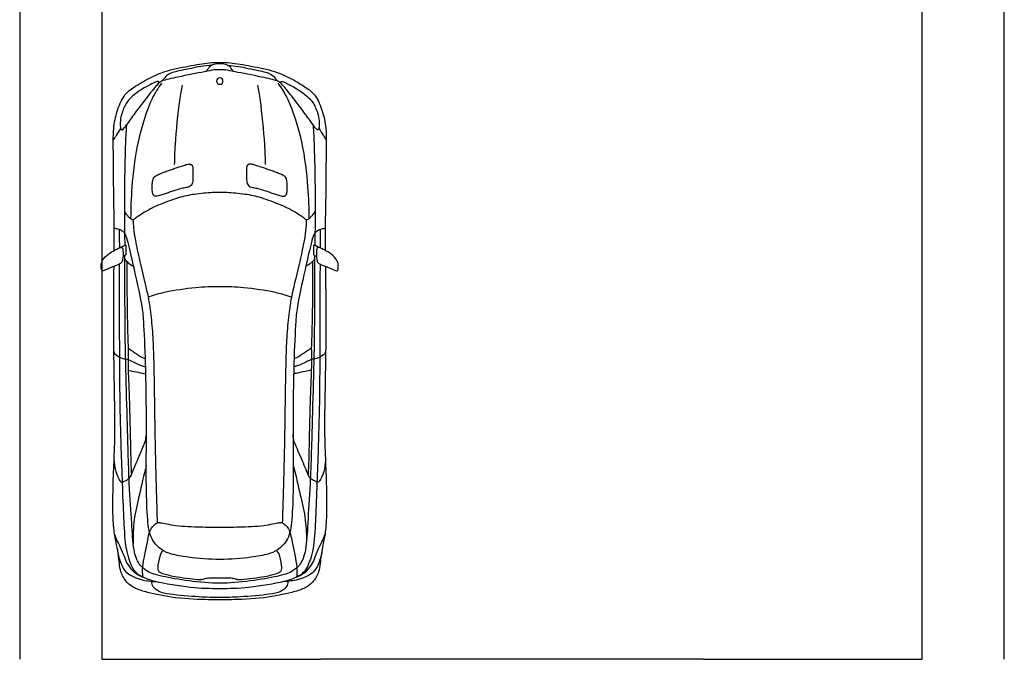
# Model space of a CAD drawing. Units: feet. Extents: x 0 to 400, y -2 to 150.
# Drawn here: x 58 to 88, y 25 to 45 of the extents above; entities that cross this region are included whole.
import ezdxf

# ---------------------------------------------------------------- set-up
doc = ezdxf.new("R2010")
doc.units = ezdxf.units.FT
doc.header["$MEASUREMENT"] = 0
for name, color, linetype, true_color in [('AG-DIAGRAM', 7, 'Continuous', 0xfecc66), ('AG-LAYOUT', 7, 'Continuous', 0x66ccff), ('AG-TRANSPORT', 7, 'Continuous', 0x66ffff)]:
    doc.layers.add(name, color=color, linetype=linetype, true_color=true_color)

msp = doc.modelspace()

# ---------------------------------------------------------------- linework, layer by layer
at = {"layer": 'AG-DIAGRAM'}
for p, q in [((58.395, 84.54), (58.395, 25.485)), ((87.923, 25.485), (87.923, 84.54)), ((78.901, 25.485), (67.418, 25.485))]:
    msp.add_line(p, q, dxfattribs=at)
at = {"layer": 'AG-LAYOUT'}
for p, q in [((60.856, 45.17), (60.856, 25.485)), ((85.462, 25.485), (85.462, 45.17)), ((60.856, 25.485), (67.418, 25.485)), ((78.901, 25.485), (85.462, 25.485))]:
    msp.add_line(p, q, dxfattribs=at)
at = {"layer": 'AG-TRANSPORT'}
for start, end in [(90, 270), (270, 90)]:
    msp.add_arc((64.395, 42.839), 0.0964, start, end, dxfattribs=at)
for points, knots in [([(61.23, 37.758), (61.233, 38.051), (61.235, 38.651), (61.211, 39.463), (61.211, 40.588), (61.187, 41.405), (61.302, 41.92), (61.498, 42.408), (61.775, 42.633), (62.232, 42.91), (62.744, 43.148), (63.444, 43.288), (64.064, 43.396), (64.288, 43.398), (64.395, 43.398)], [-5.258968, -5.258968, -5.258968, -5.258968, -4.740912, -4.238154, -3.650507, -3.151136, -2.751553, -2.361968, -2.035792, -1.637784, -1.220198, -0.749157, -0.31317, 0, 0, 0, 0]), ([(64.395, 43.18), (64.337, 43.18), (64.208, 43.177), (63.92, 43.111), (63.157, 42.967), (62.672, 42.859), (62.534, 42.757), (62.221, 42.368), (61.847, 41.881), (61.678, 41.64), (61.596, 41.521)], [5.775267, 5.775267, 5.775267, 5.775267, 6.005548, 6.303636, 6.799926, 7.184016, 7.402072, 7.784968, 8.225982, 8.590761, 8.590761, 8.590761, 8.590761]), ([(64.163, 43.318), (64.037, 43.307), (63.825, 43.285), (63.247, 43.156), (62.853, 43.077), (62.725, 42.912), (62.683, 42.863), (62.665, 42.838)], [0, 0, 0, 0, 0.311916, 0.739006, 1.089342, 1.326387, 1.493705, 1.493705, 1.493705, 1.493705]), ([(64.395, 43.355), (64.203, 43.355), (64.079, 43.286), (64.04, 43.188), (63.995, 43.146), (63.973, 43.125)], [0, 0, 0, 0, 0.4443146, 0.6178044, 0.7832849, 0.7832849, 0.7832849, 0.7832849]), ([(64.395, 43.398), (64.502, 43.398), (64.725, 43.396), (65.346, 43.288), (66.046, 43.148), (66.557, 42.91), (67.014, 42.633), (67.291, 42.408), (67.487, 41.92), (67.603, 41.405), (67.579, 40.588), (67.579, 39.463), (67.555, 38.651), (67.557, 38.051), (67.56, 37.758)], [0, 0, 0, 0, 0.31317, 0.749157, 1.220198, 1.637784, 2.035792, 2.361968, 2.751553, 3.151136, 3.650507, 4.238154, 4.740912, 5.258968, 5.258968, 5.258968, 5.258968]), ([(64.816, 43.125), (64.794, 43.146), (64.75, 43.188), (64.711, 43.286), (64.586, 43.355), (64.395, 43.355)], [-0.7832849, -0.7832849, -0.7832849, -0.7832849, -0.6178044, -0.4443146, 0, 0, 0, 0]), ([(67.194, 41.521), (67.111, 41.64), (66.943, 41.881), (66.568, 42.368), (66.256, 42.757), (66.117, 42.859), (65.633, 42.967), (64.87, 43.111), (64.581, 43.177), (64.453, 43.18), (64.395, 43.18)], [2.959773, 2.959773, 2.959773, 2.959773, 3.324551, 3.765566, 4.148461, 4.366517, 4.750607, 5.246898, 5.544986, 5.775267, 5.775267, 5.775267, 5.775267]), ([(64.626, 43.318), (64.753, 43.307), (64.964, 43.285), (65.542, 43.156), (65.937, 43.077), (66.065, 42.912), (66.106, 42.863), (66.124, 42.838)], [0, 0, 0, 0, 0.311916, 0.739006, 1.089342, 1.326387, 1.493705, 1.493705, 1.493705, 1.493705]), ([(62.542, 42.75), (62.552, 42.766), (62.567, 42.798), (62.567, 42.82), (62.531, 42.839), (62.408, 42.783), (62.179, 42.668), (61.971, 42.542), (61.72, 42.333), (61.596, 42.202), (61.42, 41.831), (61.401, 41.515), (61.424, 41.39), (61.474, 41.353), (61.565, 41.472), (61.596, 41.521)], [0.076448, 0.076448, 0.076448, 0.076448, 0.169912, 0.254035, 0.345026, 0.545478, 0.82381, 1.102629, 1.409875, 1.656542, 1.998436, 2.479135, 2.615945, 2.7207, 2.959773, 2.959773, 2.959773, 2.959773]), ([(66.248, 42.75), (66.237, 42.766), (66.222, 42.798), (66.223, 42.82), (66.259, 42.839), (66.382, 42.783), (66.611, 42.668), (66.819, 42.542), (67.07, 42.333), (67.194, 42.202), (67.369, 41.831), (67.389, 41.515), (67.366, 41.39), (67.316, 41.353), (67.225, 41.472), (67.194, 41.521)], [0.076448, 0.076448, 0.076448, 0.076448, 0.169912, 0.254035, 0.345026, 0.545478, 0.82381, 1.102629, 1.409875, 1.656542, 1.998436, 2.479135, 2.615945, 2.7207, 2.959773, 2.959773, 2.959773, 2.959773]), ([(62.65, 42.778), (62.542, 42.622), (62.316, 42.296), (61.888, 41.003), (61.75, 39.677), (61.723, 39.022), (61.723, 38.702)], [0, 0, 0, 0, 0.416445, 1.054475, 1.700668, 2.241822, 2.241822, 2.241822, 2.241822]), ([(63.268, 42.721), (63.237, 42.565), (63.172, 42.271), (63.041, 40.911), (63.036, 40.537), (63.032, 40.334)], [0, 0, 0, 0, 0.381624, 1.014307, 1.445423, 1.445423, 1.445423, 1.445423]), ([(65.522, 42.721), (65.553, 42.565), (65.617, 42.271), (65.748, 40.911), (65.753, 40.537), (65.757, 40.334)], [0, 0, 0, 0, 0.381624, 1.014307, 1.445423, 1.445423, 1.445423, 1.445423]), ([(66.139, 42.778), (66.248, 42.622), (66.473, 42.296), (66.901, 41.003), (67.04, 39.677), (67.067, 39.022), (67.066, 38.702)], [0, 0, 0, 0, 0.416445, 1.054475, 1.700668, 2.241822, 2.241822, 2.241822, 2.241822]), ([(61.42, 41.418), (61.377, 41.345), (61.288, 41.202), (61.23, 41.117), (61.2, 41.075)], [0, 0, 0, 0, 0.2780271, 0.4945497, 0.4945497, 0.4945497, 0.4945497]), ([(61.596, 41.521), (61.582, 41.3), (61.557, 40.868), (61.535, 39.675), (61.533, 38.965), (61.538, 38.305), (61.543, 38.04), (61.545, 37.906)], [2.959773, 2.959773, 2.959773, 2.959773, 3.409572, 4.007091, 4.486461, 4.925205, 5.269916, 5.269916, 5.269916, 5.269916]), ([(67.194, 41.521), (67.207, 41.3), (67.232, 40.868), (67.255, 39.675), (67.256, 38.965), (67.252, 38.305), (67.247, 38.04), (67.244, 37.906)], [0, 0, 0, 0, 0.449799, 1.047318, 1.526688, 1.965432, 2.310143, 2.310143, 2.310143, 2.310143]), ([(67.369, 41.418), (67.412, 41.345), (67.502, 41.202), (67.56, 41.117), (67.589, 41.075)], [0, 0, 0, 0, 0.2780271, 0.4945497, 0.4945497, 0.4945497, 0.4945497]), ([(64.395, 39.494), (64.338, 39.495), (64.223, 39.499), (63.676, 39.455), (63.215, 39.366), (62.631, 39.156), (62.164, 38.933), (61.853, 38.714), (61.805, 38.668), (61.73, 38.689), (61.666, 38.757), (61.57, 38.868), (61.534, 38.933)], [2.882585, 2.882585, 2.882585, 2.882585, 3.10951, 3.509127, 3.900059, 4.330596, 4.743339, 5.069021, 5.185952, 5.335178, 5.505322, 5.765171, 5.765171, 5.765171, 5.765171]), ([(67.255, 38.933), (67.219, 38.868), (67.123, 38.757), (67.06, 38.689), (66.985, 38.668), (66.937, 38.714), (66.626, 38.933), (66.159, 39.156), (65.575, 39.366), (65.113, 39.455), (64.567, 39.499), (64.451, 39.495), (64.395, 39.494)], [0, 0, 0, 0, 0.259849, 0.429993, 0.579219, 0.69615, 1.021832, 1.434575, 1.865112, 2.256044, 2.655661, 2.882585, 2.882585, 2.882585, 2.882585]), ([(64.395, 28.482), (64.082, 28.48), (63.476, 28.532), (62.959, 28.633), (62.65, 28.745), (62.303, 29.1), (62.219, 29.687), (62.191, 30.635), (62.19, 31.389), (62.202, 32.526), (62.182, 34.304), (62.121, 35.615), (62.073, 36.137), (61.807, 37.32), (61.644, 38.026), (61.568, 38.265), (61.475, 38.341), (61.342, 38.401), (61.269, 38.413), (61.232, 38.416)], [7.328757, 7.328757, 7.328757, 7.328757, 7.863824, 8.26034, 8.569304, 8.939302, 9.363135, 9.898915, 10.37803, 10.962059, 11.71552, 12.336628, 12.739592, 13.347094, 13.824409, 14.081714, 14.2651, 14.473252, 14.657513, 14.657513, 14.657513, 14.657513]), ([(61.801, 38.677), (61.801, 38.594), (61.805, 38.422), (61.866, 38.03), (61.989, 37.438), (62.232, 36.457), (62.289, 36.123), (62.37, 35.478), (62.407, 34.765), (62.429, 33.88), (62.453, 31.735), (62.498, 30.262), (62.515, 29.729), (62.518, 29.588), (62.518, 29.582)], [0, 0, 0, 0, 0.275643, 0.612878, 1.056586, 1.606414, 1.935524, 2.369123, 2.832268, 3.351856, 4.167532, 4.851802, 5.283409, 5.303436, 5.303436, 5.303436, 5.303436]), ([(67.557, 38.416), (67.52, 38.413), (67.447, 38.401), (67.314, 38.341), (67.222, 38.265), (67.145, 38.026), (66.983, 37.32), (66.717, 36.137), (66.669, 35.615), (66.608, 34.304), (66.587, 32.526), (66.599, 31.389), (66.599, 30.635), (66.57, 29.687), (66.487, 29.1), (66.139, 28.745), (65.831, 28.633), (65.313, 28.532), (64.708, 28.48), (64.395, 28.482)], [0, 0, 0, 0, 0.184261, 0.392413, 0.575799, 0.833104, 1.310419, 1.917921, 2.320885, 2.941993, 3.695454, 4.279483, 4.758598, 5.294378, 5.718211, 6.088209, 6.397173, 6.793689, 7.328757, 7.328757, 7.328757, 7.328757]), ([(66.989, 38.677), (66.989, 38.594), (66.985, 38.422), (66.924, 38.03), (66.801, 37.438), (66.558, 36.457), (66.5, 36.123), (66.42, 35.478), (66.383, 34.765), (66.361, 33.88), (66.337, 31.735), (66.292, 30.262), (66.275, 29.729), (66.271, 29.588), (66.271, 29.582)], [0, 0, 0, 0, 0.275643, 0.612878, 1.056586, 1.606414, 1.935524, 2.369123, 2.832268, 3.351856, 4.167532, 4.851802, 5.283409, 5.303436, 5.303436, 5.303436, 5.303436]), ([(61.38, 38.381), (61.381, 38.284), (61.382, 38.106), (61.384, 37.917), (61.384, 37.832)], [0.4540425, 0.4540425, 0.4540425, 0.4540425, 0.6006227, 0.7150624, 0.7150624, 0.7150624, 0.7150624]), ([(67.41, 38.381), (67.409, 38.284), (67.407, 38.106), (67.406, 37.917), (67.405, 37.832)], [0.4540425, 0.4540425, 0.4540425, 0.4540425, 0.6006227, 0.7150624, 0.7150624, 0.7150624, 0.7150624]), ([(61.384, 37.832), (61.41, 37.845), (61.467, 37.85), (61.498, 37.798), (61.496, 37.586), (61.488, 37.51), (61.471, 37.391), (61.363, 37.329), (61.147, 37.249), (60.94, 37.156), (60.864, 37.13), (60.839, 37.198), (60.837, 37.336), (60.876, 37.484), (61.044, 37.648), (61.232, 37.761), (61.283, 37.783), (61.509, 37.893), (61.555, 37.91), (61.579, 37.915), (61.58, 37.892), (61.58, 37.884)], [0.715062, 0.715062, 0.715062, 0.715062, 0.875367, 0.994495, 1.243415, 1.408554, 1.589299, 1.7715, 2.041563, 2.309117, 2.444486, 2.573393, 2.777961, 2.99195, 3.262238, 3.513635, 3.656065, 3.928881, 4.056071, 4.128044, 4.21726, 4.21726, 4.21726, 4.21726]), ([(67.405, 37.832), (67.379, 37.845), (67.322, 37.85), (67.292, 37.798), (67.293, 37.586), (67.301, 37.51), (67.319, 37.391), (67.427, 37.329), (67.643, 37.249), (67.85, 37.156), (67.926, 37.13), (67.951, 37.198), (67.953, 37.336), (67.913, 37.484), (67.746, 37.648), (67.557, 37.761), (67.507, 37.783), (67.281, 37.893), (67.235, 37.91), (67.211, 37.915), (67.209, 37.892), (67.21, 37.884)], [0.715062, 0.715062, 0.715062, 0.715062, 0.875367, 0.994495, 1.243415, 1.408554, 1.589299, 1.7715, 2.041563, 2.309117, 2.444486, 2.573393, 2.777961, 2.99195, 3.262238, 3.513635, 3.656065, 3.928881, 4.056071, 4.128044, 4.21726, 4.21726, 4.21726, 4.21726]), ([(61.58, 37.645), (61.58, 37.636), (61.577, 37.623), (61.555, 37.598), (61.518, 37.595), (61.494, 37.594)], [4.4870223, 4.4870223, 4.4870223, 4.4870223, 4.5782335, 4.6778283, 4.8018156, 4.8018156, 4.8018156, 4.8018156]), ([(64.395, 27.767), (63.823, 27.771), (62.708, 27.945), (62.237, 28.095), (61.948, 28.339), (61.791, 28.787), (61.76, 29.629), (61.667, 30.775), (61.624, 32.748), (61.566, 34.361), (61.55, 36.376), (61.551, 37.181), (61.552, 37.603)], [5.767616, 5.767616, 5.767616, 5.767616, 6.491444, 6.875312, 7.19264, 7.562616, 8.060178, 8.659886, 9.429971, 10.151656, 10.926084, 11.528687, 11.528687, 11.528687, 11.528687]), ([(67.237, 37.603), (67.239, 37.181), (67.239, 36.376), (67.223, 34.361), (67.165, 32.748), (67.122, 30.775), (67.03, 29.629), (66.999, 28.787), (66.842, 28.339), (66.553, 28.095), (66.082, 27.945), (64.967, 27.771), (64.395, 27.767)], [0.006545, 0.006545, 0.006545, 0.006545, 0.609149, 1.383577, 2.105261, 2.875347, 3.475055, 3.972617, 4.342592, 4.659921, 5.043789, 5.767616, 5.767616, 5.767616, 5.767616]), ([(67.21, 37.645), (67.209, 37.636), (67.212, 37.623), (67.235, 37.598), (67.272, 37.595), (67.295, 37.594)], [4.4870223, 4.4870223, 4.4870223, 4.4870223, 4.5782335, 4.6778283, 4.8018156, 4.8018156, 4.8018156, 4.8018156]), ([(64.395, 27.267), (64.276, 27.268), (64.032, 27.273), (63.061, 27.306), (62.256, 27.477), (61.874, 27.598), (61.592, 27.779), (61.411, 28.11), (61.387, 28.364), (61.321, 28.854), (61.247, 29.152), (61.185, 29.666), (61.191, 30.671), (61.23, 31.531), (61.267, 32.558), (61.202, 34.926), (61.216, 36.464), (61.225, 37.277)], [7.051928, 7.051928, 7.051928, 7.051928, 7.381326, 7.924649, 8.434031, 8.77584, 9.089305, 9.417083, 9.702155, 10.084212, 10.391847, 10.781546, 11.337175, 11.847658, 12.400662, 13.244238, 14.103855, 14.103855, 14.103855, 14.103855]), ([(64.395, 27.605), (64.103, 27.6), (63.548, 27.618), (62.484, 27.79), (62.091, 27.943), (61.815, 28.1), (61.593, 28.681), (61.523, 29.45), (61.452, 31.525), (61.391, 33.403), (61.394, 35.799), (61.389, 36.993), (61.387, 37.346)], [6.478294, 6.478294, 6.478294, 6.478294, 6.995224, 7.562751, 7.918685, 8.207507, 8.623857, 9.11646, 9.897769, 10.680099, 11.596864, 12.032401, 12.032401, 12.032401, 12.032401]), ([(61.552, 37.493), (61.58, 37.459), (61.631, 37.405), (61.774, 37.28), (61.799, 37.301), (61.809, 37.304)], [0, 0, 0, 0, 0.199668, 0.4269543, 0.5252418, 0.5252418, 0.5252418, 0.5252418]), ([(61.612, 37.426), (61.61, 37.1), (61.608, 36.504), (61.633, 35.186), (61.644, 34.945), (61.648, 34.824)], [0, 0, 0, 0, 0.546078, 1.166536, 1.498374, 1.498374, 1.498374, 1.498374]), ([(67.402, 37.346), (67.4, 36.993), (67.396, 35.799), (67.398, 33.403), (67.337, 31.525), (67.267, 29.45), (67.197, 28.681), (66.974, 28.1), (66.698, 27.943), (66.306, 27.79), (65.241, 27.618), (64.687, 27.6), (64.395, 27.605)], [0.924187, 0.924187, 0.924187, 0.924187, 1.359724, 2.276489, 3.058819, 3.840129, 4.332731, 4.749081, 5.037903, 5.393837, 5.961364, 6.478294, 6.478294, 6.478294, 6.478294]), ([(67.565, 37.277), (67.574, 36.464), (67.587, 34.926), (67.523, 32.558), (67.559, 31.531), (67.599, 30.671), (67.605, 29.666), (67.543, 29.152), (67.469, 28.854), (67.402, 28.364), (67.379, 28.11), (67.198, 27.779), (66.915, 27.598), (66.534, 27.477), (65.729, 27.306), (64.758, 27.273), (64.513, 27.268), (64.395, 27.267)], [0, 0, 0, 0, 0.859617, 1.703194, 2.256197, 2.76668, 3.32231, 3.712008, 4.019643, 4.4017, 4.686773, 5.014551, 5.328015, 5.669825, 6.179207, 6.722529, 7.051928, 7.051928, 7.051928, 7.051928]), ([(67.237, 37.493), (67.21, 37.459), (67.158, 37.405), (67.015, 37.28), (66.99, 37.301), (66.98, 37.304)], [0, 0, 0, 0, 0.199668, 0.4269543, 0.5252418, 0.5252418, 0.5252418, 0.5252418]), ([(67.177, 37.426), (67.18, 37.1), (67.182, 36.504), (67.157, 35.186), (67.146, 34.945), (67.141, 34.824)], [0, 0, 0, 0, 0.546078, 1.166536, 1.498374, 1.498374, 1.498374, 1.498374]), ([(64.395, 36.668), (64.153, 36.668), (63.687, 36.651), (62.758, 36.518), (62.417, 36.411), (62.247, 36.355)], [1.403433, 1.403433, 1.403433, 1.403433, 1.873179, 2.401645, 2.806867, 2.806867, 2.806867, 2.806867]), ([(66.543, 36.355), (66.373, 36.411), (66.032, 36.518), (65.102, 36.651), (64.636, 36.668), (64.395, 36.668)], [0, 0, 0, 0, 0.405222, 0.933687, 1.403433, 1.403433, 1.403433, 1.403433]), ([(61.219, 34.729), (61.227, 34.703), (61.241, 34.644), (61.435, 34.516), (61.603, 34.498), (61.673, 34.47), (61.758, 34.433), (62.068, 34.282), (62.12, 34.275), (62.157, 34.274), (62.173, 34.276)], [0, 0, 0, 0, 0.157735, 0.418319, 0.647088, 0.788597, 0.963266, 1.285412, 1.416377, 1.537438, 1.537438, 1.537438, 1.537438]), ([(61.648, 34.824), (61.645, 34.606), (61.641, 34.125), (61.694, 33.232), (61.725, 31.303), (61.741, 31.125), (61.746, 31.034)], [0, 0, 0, 0, 0.446484, 0.998302, 1.752496, 2.04054, 2.04054, 2.04054, 2.04054]), ([(61.648, 34.824), (61.737, 34.76), (61.909, 34.648), (62.087, 34.526), (62.142, 34.52), (62.166, 34.517)], [1.4983737, 1.4983737, 1.4983737, 1.4983737, 1.8145875, 2.0642666, 2.2135672, 2.2135672, 2.2135672, 2.2135672]), ([(67.57, 34.729), (67.562, 34.703), (67.549, 34.644), (67.354, 34.516), (67.187, 34.498), (67.117, 34.47), (67.032, 34.433), (66.722, 34.282), (66.669, 34.275), (66.633, 34.274), (66.617, 34.276)], [0, 0, 0, 0, 0.157735, 0.418319, 0.647088, 0.788597, 0.963266, 1.285412, 1.416377, 1.537438, 1.537438, 1.537438, 1.537438]), ([(67.141, 34.824), (67.053, 34.76), (66.88, 34.648), (66.703, 34.526), (66.648, 34.52), (66.624, 34.517)], [0, 0, 0, 0, 0.3162138, 0.5658929, 0.7151934, 0.7151934, 0.7151934, 0.7151934]), ([(67.141, 34.824), (67.144, 34.606), (67.148, 34.125), (67.095, 33.232), (67.065, 31.303), (67.048, 31.125), (67.043, 31.034)], [1.498374, 1.498374, 1.498374, 1.498374, 1.944858, 2.496676, 3.250869, 3.538914, 3.538914, 3.538914, 3.538914]), ([(61.649, 34.159), (61.709, 34.148), (61.823, 34.127), (62.076, 34.077), (62.144, 34.056), (62.179, 34.045)], [0, 0, 0, 0, 0.2370934, 0.5132617, 0.6943625, 0.6943625, 0.6943625, 0.6943625]), ([(67.141, 34.159), (67.08, 34.148), (66.967, 34.127), (66.713, 34.077), (66.645, 34.056), (66.611, 34.045)], [0, 0, 0, 0, 0.2370934, 0.5132617, 0.6943625, 0.6943625, 0.6943625, 0.6943625]), ([(62.192, 31.305), (62.115, 31.01), (61.981, 30.418), (61.806, 29.675), (61.792, 29.188), (61.799, 28.95)], [0, 0, 0, 0, 0.528492, 1.011124, 1.478162, 1.478162, 1.478162, 1.478162]), ([(66.598, 31.305), (66.675, 31.01), (66.808, 30.418), (66.984, 29.675), (66.998, 29.188), (66.99, 28.95)], [0, 0, 0, 0, 0.528492, 1.011124, 1.478162, 1.478162, 1.478162, 1.478162]), ([(62.09, 27.952), (62.081, 28.069), (62.064, 28.271), (62.233, 29.009), (62.289, 29.394), (62.509, 29.601), (62.633, 29.589), (63.101, 29.477), (63.82, 29.459), (64.202, 29.45), (64.395, 29.451)], [1.693475, 1.693475, 1.693475, 1.693475, 1.981956, 2.461594, 2.81642, 3.093014, 3.274534, 3.648249, 4.124947, 4.544525, 4.544525, 4.544525, 4.544525]), ([(64.395, 29.451), (64.587, 29.45), (64.969, 29.459), (65.688, 29.477), (66.157, 29.589), (66.281, 29.601), (66.5, 29.394), (66.557, 29.009), (66.725, 28.271), (66.709, 28.069), (66.7, 27.952)], [4.544525, 4.544525, 4.544525, 4.544525, 4.964104, 5.440801, 5.814516, 5.996036, 6.272631, 6.627456, 7.107094, 7.395575, 7.395575, 7.395575, 7.395575]), ([(61.241, 29.234), (61.26, 29.175), (61.301, 29.053), (61.418, 28.85), (61.526, 28.578), (61.601, 28.371), (61.773, 28.122), (61.978, 27.996), (62.09, 27.952)], [0, 0, 0, 0, 0.239235, 0.50717, 0.805102, 1.064753, 1.362633, 1.693475, 1.693475, 1.693475, 1.693475]), ([(66.7, 27.952), (66.812, 27.996), (67.017, 28.122), (67.189, 28.371), (67.263, 28.578), (67.372, 28.85), (67.488, 29.053), (67.53, 29.175), (67.549, 29.234)], [7.395575, 7.395575, 7.395575, 7.395575, 7.726418, 8.024297, 8.283949, 8.581881, 8.849816, 9.08905, 9.08905, 9.08905, 9.08905]), ([(61.324, 28.794), (61.337, 28.66), (61.402, 28.407), (61.532, 28.145), (61.703, 28.004), (62.049, 27.854), (62.335, 27.826), (62.48, 27.816)], [0, 0, 0, 0, 0.350791, 0.650805, 0.892992, 1.228402, 1.593476, 1.593476, 1.593476, 1.593476]), ([(64.395, 27.917), (64.325, 27.917), (64.186, 27.914), (64.019, 27.923), (63.883, 27.879), (63.781, 27.855), (63.099, 27.95), (62.741, 28.025), (62.532, 28.116), (62.548, 28.314), (62.61, 28.657), (62.67, 28.718), (62.695, 28.749)], [2.648248, 2.648248, 2.648248, 2.648248, 2.901445, 3.12903, 3.327754, 3.50558, 3.958434, 4.311657, 4.545283, 4.779745, 5.103772, 5.296495, 5.296495, 5.296495, 5.296495]), ([(66.094, 28.749), (66.12, 28.718), (66.18, 28.657), (66.242, 28.314), (66.258, 28.116), (66.049, 28.025), (65.691, 27.95), (65.009, 27.855), (64.907, 27.879), (64.77, 27.923), (64.603, 27.914), (64.465, 27.917), (64.395, 27.917)], [0, 0, 0, 0, 0.192723, 0.51675, 0.751213, 0.984838, 1.338061, 1.790915, 1.968741, 2.167465, 2.39505, 2.648248, 2.648248, 2.648248, 2.648248]), ([(67.465, 28.794), (67.453, 28.66), (67.387, 28.407), (67.257, 28.145), (67.086, 28.004), (66.74, 27.854), (66.455, 27.826), (66.309, 27.816)], [0, 0, 0, 0, 0.350791, 0.650805, 0.892992, 1.228402, 1.593476, 1.593476, 1.593476, 1.593476]), ([(64.395, 27.338), (64.188, 27.34), (63.796, 27.35), (62.919, 27.426), (62.586, 27.499), (62.38, 27.642), (62.353, 27.768), (62.35, 27.826)], [1.764655, 1.764655, 1.764655, 1.764655, 2.19994, 2.714256, 3.037933, 3.297937, 3.529309, 3.529309, 3.529309, 3.529309]), ([(66.44, 27.826), (66.437, 27.768), (66.41, 27.642), (66.203, 27.499), (65.871, 27.426), (64.993, 27.35), (64.602, 27.34), (64.395, 27.338)], [0, 0, 0, 0, 0.231373, 0.491376, 0.815053, 1.329369, 1.764655, 1.764655, 1.764655, 1.764655])]:
    msp.add_open_spline(points, degree=3, knots=knots, dxfattribs=at)
for points in [[(63.313, 40.307), (63.27, 40.292), (63.181, 40.268), (63.051, 40.222), (62.921, 40.178), (62.791, 40.131), (62.662, 40.082), (62.536, 40.032), (62.408, 39.964), (62.374, 39.822), (62.37, 39.685), (62.371, 39.531), (62.397, 39.37), (62.562, 39.389), (62.691, 39.433), (62.821, 39.478), (62.951, 39.524), (63.082, 39.564), (63.215, 39.601), (63.346, 39.642), (63.49, 39.653), (63.585, 39.759), (63.591, 39.902), (63.592, 40.171), (63.592, 40.333), (63.442, 40.359), (63.356, 40.323), (63.313, 40.307)], [(65.476, 40.307), (65.52, 40.292), (65.608, 40.268), (65.738, 40.222), (65.869, 40.178), (65.998, 40.131), (66.127, 40.082), (66.254, 40.032), (66.381, 39.964), (66.416, 39.822), (66.42, 39.685), (66.419, 39.531), (66.392, 39.37), (66.228, 39.389), (66.099, 39.433), (65.969, 39.478), (65.839, 39.524), (65.707, 39.564), (65.574, 39.601), (65.444, 39.642), (65.299, 39.653), (65.204, 39.759), (65.199, 39.902), (65.197, 40.171), (65.198, 40.333), (65.348, 40.359), (65.433, 40.323), (65.476, 40.307)], [(61.58, 37.884), (61.58, 37.804), (61.58, 37.724), (61.58, 37.645)], [(67.21, 37.884), (67.21, 37.804), (67.21, 37.724), (67.21, 37.645)], [(61.225, 31.44), (61.242, 31.225), (61.294, 31.058), (61.382, 30.859), (61.428, 30.807), (61.478, 30.799), (61.543, 30.834), (61.685, 30.906), (61.722, 30.973), (61.828, 31.229), (62.13, 31.935), (62.181, 32.057), (62.197, 32.239)], [(67.565, 31.44), (67.547, 31.225), (67.496, 31.058), (67.408, 30.859), (67.362, 30.807), (67.312, 30.799), (67.247, 30.834), (67.104, 30.906), (67.068, 30.973), (66.962, 31.229), (66.66, 31.935), (66.608, 32.057), (66.593, 32.239)]]:
    msp.add_open_spline(points, degree=3, dxfattribs=at)

doc.saveas('drawing.dxf')
